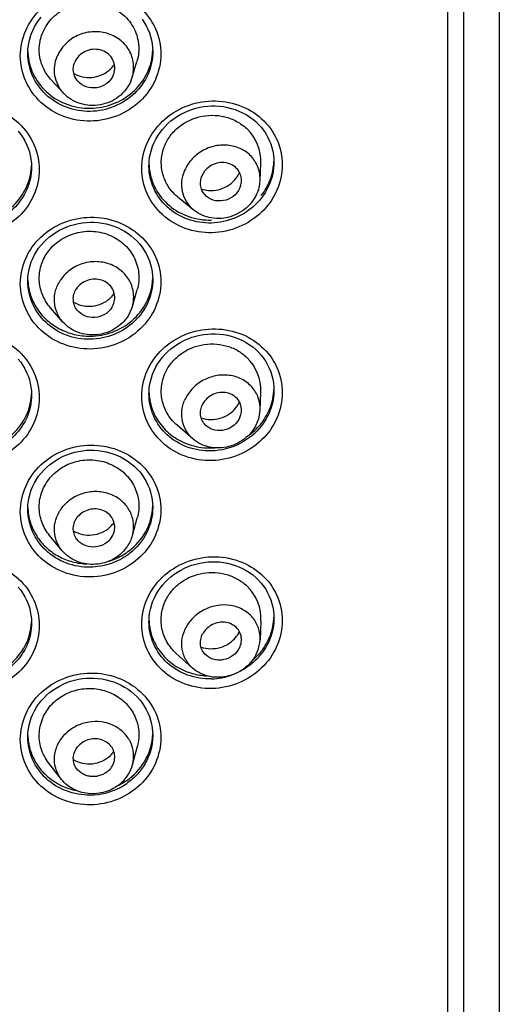
# Model space of a CAD drawing. Units: millimetres. Extents: x 72 to 8628, y -1389 to 626.
# Drawn here: x 7343 to 7354, y -85 to -63 of the extents above; entities that cross this region are included whole.
import ezdxf

# ---------------------------------------------------------------- set-up
doc = ezdxf.new("R2010")
doc.units = ezdxf.units.MM
doc.header["$MEASUREMENT"] = 0

msp = doc.modelspace()

# ---------------------------------------------------------------- linework, layer by layer
for p, q in [((7353.605, -190.62), (7353.605, 2.681)), ((7352.795, -1.023), (7352.795, -194.324)), ((7352.435, -1.146), (7352.435, -194.448)), ((7342.934, -63.742), (7342.934, -63.741)), ((7345.762, -63.7), (7345.762, -63.7)), ((7345.296, -64.287), (7345.405, -63.926)), ((7343.748, -64.648), (7343.471, -64.351)), ((7343.019, -66.315), (7343.019, -66.316)), ((7345.676, -66.286), (7345.676, -66.286)), ((7348.19, -66.622), (7348.208, -66.231)), ((7348.505, -66.203), (7348.505, -66.204)), ((7346.699, -67.294), (7346.34, -67.004)), ((7342.934, -68.896), (7342.934, -68.896)), ((7345.762, -68.854), (7345.762, -68.855)), ((7345.3, -69.467), (7345.409, -69.087)), ((7343.728, -69.819), (7343.448, -69.499)), ((7343.019, -71.47), (7343.019, -71.47)), ((7345.676, -71.441), (7345.676, -71.44)), ((7348.19, -71.813), (7348.209, -71.405)), ((7348.505, -71.358), (7348.505, -71.358)), ((7346.677, -72.468), (7346.315, -72.156)), ((7342.934, -74.051), (7342.934, -74.05)), ((7345.762, -74.009), (7345.762, -74.01)), ((7345.303, -74.649), (7345.412, -74.249)), ((7343.711, -74.991), (7343.429, -74.648)), ((7345.676, -76.596), (7345.676, -76.595)), ((7348.211, -76.584), (7348.19, -77.008)), ((7348.505, -76.513), (7348.505, -76.513)), ((7343.019, -76.625), (7343.019, -76.625)), ((7346.294, -77.315), (7346.66, -77.645)), ((7342.934, -79.206), (7342.934, -79.205)), ((7345.762, -79.164), (7345.762, -79.164)), ((7345.305, -79.832), (7345.415, -79.413)), ((7343.696, -80.164), (7343.412, -79.8))]:
    msp.add_line(p, q)
for points in [[(7342.934, -63.742), (7342.934, -63.73), (7342.938, -63.643), (7342.947, -63.557), (7342.963, -63.472), (7342.985, -63.388), (7343.013, -63.305), (7343.046, -63.224), (7343.086, -63.146), (7343.13, -63.07), (7343.18, -62.996), (7343.234, -62.926)], [(7345.522, -62.97), (7345.571, -63.043), (7345.615, -63.119), (7345.654, -63.197), (7345.687, -63.278), (7345.714, -63.361), (7345.735, -63.445), (7345.75, -63.531), (7345.759, -63.618), (7345.762, -63.7)], [(7345.676, -66.286), (7345.677, -66.264), (7345.681, -66.178), (7345.692, -66.092), (7345.708, -66.007), (7345.731, -65.923), (7345.759, -65.841), (7345.792, -65.76), (7345.832, -65.682), (7345.876, -65.605), (7345.926, -65.532), (7345.981, -65.462), (7346.04, -65.395), (7346.104, -65.332), (7346.172, -65.272), (7346.244, -65.217), (7346.319, -65.166), (7346.398, -65.12), (7346.479, -65.078), (7346.563, -65.042), (7346.649, -65.01), (7346.736, -64.984), (7346.825, -64.963), (7346.915, -64.947), (7347.006, -64.937), (7347.095, -64.932)], [(7347.095, -64.932), (7347.177, -64.932), (7347.269, -64.937), (7347.361, -64.948), (7347.451, -64.965), (7347.54, -64.987), (7347.627, -65.014), (7347.712, -65.047), (7347.795, -65.085), (7347.874, -65.129), (7347.95, -65.177), (7348.023, -65.23), (7348.091, -65.287), (7348.155, -65.349), (7348.214, -65.414), (7348.269, -65.483), (7348.318, -65.556), (7348.362, -65.631), (7348.4, -65.71), (7348.433, -65.79), (7348.459, -65.873), (7348.48, -65.958), (7348.494, -66.043), (7348.503, -66.13), (7348.505, -66.203)], [(7342.72, -65.506), (7342.774, -65.576), (7342.824, -65.649), (7342.869, -65.725), (7342.908, -65.804), (7342.941, -65.885), (7342.969, -65.968), (7342.991, -66.052), (7343.006, -66.138), (7343.016, -66.224), (7343.019, -66.315)], [(7342.934, -68.896), (7342.934, -68.884), (7342.938, -68.798), (7342.947, -68.712), (7342.963, -68.626), (7342.985, -68.542), (7343.013, -68.46), (7343.046, -68.379), (7343.086, -68.3), (7343.13, -68.224), (7343.18, -68.151), (7343.234, -68.081), (7343.294, -68.014), (7343.357, -67.952), (7343.425, -67.893), (7343.497, -67.838), (7343.573, -67.788), (7343.651, -67.742), (7343.733, -67.702), (7343.817, -67.666), (7343.903, -67.635), (7343.991, -67.61), (7344.08, -67.59), (7344.17, -67.576), (7344.261, -67.566), (7344.35, -67.563)], [(7344.35, -67.563), (7344.431, -67.564), (7344.523, -67.57), (7344.614, -67.582), (7344.704, -67.6), (7344.793, -67.623), (7344.88, -67.651), (7344.965, -67.685), (7345.047, -67.724), (7345.126, -67.767), (7345.202, -67.816), (7345.275, -67.87), (7345.343, -67.927), (7345.407, -67.989), (7345.467, -68.055), (7345.522, -68.125), (7345.571, -68.198), (7345.615, -68.273), (7345.654, -68.352), (7345.687, -68.433), (7345.714, -68.516), (7345.735, -68.6), (7345.75, -68.686), (7345.759, -68.772), (7345.762, -68.854)], [(7345.676, -71.441), (7345.677, -71.419), (7345.681, -71.333), (7345.692, -71.247), (7345.708, -71.162), (7345.731, -71.078), (7345.759, -70.996), (7345.792, -70.915), (7345.832, -70.836), (7345.876, -70.76), (7345.926, -70.687), (7345.981, -70.616), (7346.04, -70.55), (7346.104, -70.486), (7346.172, -70.427), (7346.244, -70.372), (7346.319, -70.321), (7346.398, -70.275), (7346.479, -70.233), (7346.563, -70.197), (7346.649, -70.165), (7346.736, -70.139), (7346.825, -70.118), (7346.915, -70.102), (7347.006, -70.092), (7347.095, -70.087)], [(7347.095, -70.087), (7347.177, -70.087), (7347.269, -70.092), (7347.361, -70.103), (7347.451, -70.12), (7347.54, -70.142), (7347.627, -70.169), (7347.712, -70.202), (7347.795, -70.24), (7347.874, -70.283), (7347.95, -70.332), (7348.023, -70.384), (7348.091, -70.442), (7348.155, -70.503), (7348.214, -70.569), (7348.269, -70.638), (7348.318, -70.71), (7348.362, -70.786), (7348.4, -70.864), (7348.433, -70.945), (7348.459, -71.028), (7348.48, -71.112), (7348.494, -71.198), (7348.503, -71.285), (7348.505, -71.358)], [(7342.72, -70.661), (7342.774, -70.731), (7342.824, -70.804), (7342.869, -70.88), (7342.908, -70.958), (7342.941, -71.039), (7342.969, -71.122), (7342.991, -71.207), (7343.006, -71.292), (7343.016, -71.379), (7343.019, -71.47)], [(7342.934, -74.051), (7342.934, -74.039), (7342.938, -73.952), (7342.947, -73.866), (7342.963, -73.781), (7342.985, -73.697), (7343.013, -73.614), (7343.046, -73.534), (7343.086, -73.455), (7343.13, -73.379), (7343.18, -73.306), (7343.234, -73.236), (7343.294, -73.169), (7343.357, -73.106), (7343.425, -73.047), (7343.497, -72.993), (7343.573, -72.943), (7343.651, -72.897), (7343.733, -72.856), (7343.817, -72.821), (7343.903, -72.79), (7343.991, -72.765), (7344.08, -72.745), (7344.17, -72.73), (7344.261, -72.721), (7344.35, -72.717)], [(7344.35, -72.717), (7344.431, -72.718), (7344.523, -72.725), (7344.614, -72.737), (7344.704, -72.754), (7344.793, -72.777), (7344.88, -72.806), (7344.965, -72.839), (7345.047, -72.878), (7345.126, -72.922), (7345.202, -72.971), (7345.275, -73.024), (7345.343, -73.082), (7345.407, -73.144), (7345.467, -73.21), (7345.522, -73.279), (7345.571, -73.352), (7345.615, -73.428), (7345.654, -73.507), (7345.687, -73.587), (7345.714, -73.67), (7345.735, -73.755), (7345.75, -73.84), (7345.759, -73.927), (7345.762, -74.009)], [(7345.676, -76.596), (7345.677, -76.573), (7345.681, -76.487), (7345.692, -76.402), (7345.708, -76.317), (7345.731, -76.233), (7345.759, -76.15), (7345.792, -76.07), (7345.832, -75.991), (7345.876, -75.915), (7345.926, -75.841), (7345.981, -75.771), (7346.04, -75.704), (7346.104, -75.641), (7346.172, -75.582), (7346.244, -75.526), (7346.319, -75.476), (7346.398, -75.429), (7346.479, -75.388), (7346.563, -75.351), (7346.649, -75.32), (7346.736, -75.293), (7346.825, -75.272), (7346.915, -75.257), (7347.006, -75.246), (7347.095, -75.241)], [(7347.095, -75.241), (7347.177, -75.241), (7347.269, -75.247), (7347.361, -75.258), (7347.451, -75.274), (7347.54, -75.296), (7347.627, -75.324), (7347.712, -75.357), (7347.795, -75.395), (7347.874, -75.438), (7347.95, -75.486), (7348.023, -75.539), (7348.091, -75.596), (7348.155, -75.658), (7348.214, -75.723), (7348.269, -75.793), (7348.318, -75.865), (7348.362, -75.941), (7348.4, -76.019), (7348.433, -76.1), (7348.459, -76.183), (7348.48, -76.267), (7348.494, -76.353), (7348.503, -76.439), (7348.505, -76.513)], [(7342.72, -75.816), (7342.774, -75.885), (7342.824, -75.959), (7342.869, -76.035), (7342.908, -76.113), (7342.941, -76.194), (7342.969, -76.277), (7342.991, -76.361), (7343.006, -76.447), (7343.016, -76.533), (7343.019, -76.625)], [(7342.934, -79.206), (7342.934, -79.194), (7342.938, -79.107), (7342.947, -79.021), (7342.963, -78.936), (7342.985, -78.852), (7343.013, -78.769), (7343.046, -78.688), (7343.086, -78.61), (7343.13, -78.534), (7343.18, -78.46), (7343.234, -78.39), (7343.294, -78.324), (7343.357, -78.261), (7343.425, -78.202), (7343.497, -78.147), (7343.573, -78.097), (7343.651, -78.052), (7343.733, -78.011), (7343.817, -77.975), (7343.903, -77.945), (7343.991, -77.92), (7344.08, -77.9), (7344.17, -77.885), (7344.261, -77.876), (7344.35, -77.872)], [(7344.35, -77.872), (7344.431, -77.873), (7344.523, -77.88), (7344.614, -77.892), (7344.704, -77.909), (7344.793, -77.932), (7344.88, -77.96), (7344.965, -77.994), (7345.047, -78.033), (7345.126, -78.077), (7345.202, -78.126), (7345.275, -78.179), (7345.343, -78.237), (7345.407, -78.299), (7345.467, -78.365), (7345.522, -78.434), (7345.571, -78.507), (7345.615, -78.583), (7345.654, -78.661), (7345.687, -78.742), (7345.714, -78.825), (7345.735, -78.909), (7345.75, -78.995), (7345.759, -79.082), (7345.762, -79.164)]]:
    msp.add_lwpolyline(points)
for centre, radius, start, end in [((7344.508, -63.634), 1.254, 354.3944, 358.0511), ((7344.181, -63.667), 1.248, 182.0157, 185.6171), ((7344.344, -63.613), 0.669, 309.3799, 317.0974), ((7344.356, -63.625), 0.651, 317.1007, 325.7141), ((7344.475, -64.069), 0.428, 336.9872, 346.1853), ((7344.511, -64.051), 0.82, 336.9848, 343.2804), ((7341.769, -66.244), 1.25, 356.734, 358.2927), ((7346.921, -66.213), 1.245, 181.896, 185.6237), ((7347.126, -66.172), 0.655, 322.685, 330.5372), ((7347.138, -66.179), 0.641, 330.559, 336.4582), ((7344.181, -68.822), 1.248, 182.0157, 185.6171), ((7344.508, -68.789), 1.254, 354.3944, 358.0511), ((7344.346, -68.79), 0.665, 311.9484, 315.8204), ((7344.354, -68.798), 0.655, 315.8138, 325.1706), ((7344.371, -68.713), 1.414, 310.4339, 311.1213), ((7341.769, -71.399), 1.25, 356.734, 358.2927), ((7346.921, -71.368), 1.245, 181.896, 185.6237), ((7347.132, -71.351), 0.655, 325.453, 334.9157), ((7347.122, -71.345), 0.666, 321.5643, 325.4598), ((7347.117, -71.244), 1.402, 318.3731, 321.8444), ((7347.085, -71.214), 1.446, 304.4318, 318.3082), ((7347.113, -71.305), 1.404, 322.0983, 322.533), ((7347.054, -71.199), 1.469, 253.3691, 271.4213), ((7347.055, -71.172), 1.497, 271.3449, 274.297), ((7344.181, -73.977), 1.248, 182.0157, 185.6171), ((7344.508, -73.943), 1.254, 354.3944, 358.0511), ((7344.359, -73.977), 0.649, 319.8542, 324.6456), ((7344.344, -73.963), 0.668, 312.0657, 315.9147), ((7344.352, -73.971), 0.657, 315.9129, 319.8474), ((7344.352, -73.844), 1.444, 300.8268, 307.6603), ((7344.352, -73.918), 1.44, 306.622, 308.3021), ((7344.335, -73.813), 1.479, 287.2016, 300.7811), ((7341.769, -76.553), 1.25, 356.734, 358.2927), ((7346.921, -76.523), 1.245, 181.896, 185.6237), ((7347.12, -76.518), 0.676, 320.7505, 324.6081), ((7347.13, -76.525), 0.665, 324.592, 332.4583), ((7347.102, -76.387), 1.421, 311.5008, 321.8105), ((7347.088, -76.371), 1.442, 309.7197, 311.5174), ((7347.091, -76.442), 1.433, 315.6553, 319.0773), ((7347.054, -76.349), 1.474, 254.5425, 267.1765), ((7347.045, -76.375), 1.515, 271.7352, 289.7223), ((7344.181, -79.131), 1.248, 182.0157, 185.6171), ((7344.508, -79.098), 1.254, 354.3944, 358.0511), ((7344.351, -79.146), 0.658, 313.537, 323.8823), ((7344.305, -79.032), 1.412, 240.179, 241.72), ((7344.32, -79.003), 1.444, 241.7492, 258.6592), ((7344.327, -79.028), 1.492, 270.8139, 298.0529), ((7344.345, -78.986), 1.459, 295.7467, 304.223), ((7344.341, -79.058), 1.459, 298.0999, 304.8989)]:
    msp.add_arc(centre, radius, start, end)
for centre, major_axis, ratio, start_param, end_param in [((7347.058, -66.175), (1.15, -0.07), 0.925653, 0.014341, 0.819805), ((7347.058, -71.347), (1.149, -0.095), 0.926251, 0.035289, 0.839716), ((7347.057, -76.519), (1.15, -0.121), 0.926995, 0.051523, 0.862477)]:
    msp.add_ellipse(centre, major_axis=major_axis, ratio=ratio, start_param=start_param, end_param=end_param)
for points, knots in [([(7344.354, -65.275), (7344.149, -65.278), (7343.736, -65.207), (7343.208, -64.884), (7342.85, -64.39), (7342.723, -63.799), (7342.85, -63.208), (7343.208, -62.71), (7343.735, -62.379), (7344.148, -62.298), (7344.354, -62.295)], [0, 0, 0, 0, 0.128265, 0.254273, 0.377427, 0.498686, 0.620228, 0.74418, 0.871196, 1, 1, 1, 1]), ([(7344.354, -62.295), (7344.56, -62.292), (7344.971, -62.362), (7345.5, -62.68), (7345.86, -63.17), (7345.986, -63.76), (7345.858, -64.353), (7345.501, -64.854), (7344.975, -65.19), (7344.561, -65.272), (7344.354, -65.275)], [0, 0, 0, 0, 0.128206, 0.253723, 0.376156, 0.49709, 0.619017, 0.743673, 0.871122, 1, 1, 1, 1]), ([(7343.273, -63.27), (7343.326, -63.144), (7343.486, -62.91), (7343.84, -62.671), (7344.259, -62.57), (7344.687, -62.62), (7345.066, -62.815), (7345.34, -63.13), (7345.469, -63.523), (7345.443, -63.798), (7345.405, -63.926)], [0, 0, 0, 0, 0.123857, 0.250671, 0.379402, 0.507908, 0.634161, 0.75741, 0.878627, 1, 1, 1, 1]), ([(7343.471, -64.351), (7343.404, -64.279), (7343.291, -64.119), (7343.196, -63.841), (7343.186, -63.548), (7343.235, -63.359), (7343.273, -63.27)], [0, 0, 0, 0, 0.252429, 0.501829, 0.750206, 1, 1, 1, 1]), ([(7345.296, -64.287), (7345.327, -64.186), (7345.347, -63.97), (7345.245, -63.661), (7345.027, -63.416), (7344.725, -63.268), (7344.385, -63.236), (7344.052, -63.323), (7343.772, -63.517), (7343.644, -63.705), (7343.601, -63.805)], [0, 0, 0, 0, 0.120836, 0.24081, 0.362744, 0.488249, 0.616938, 0.746748, 0.875048, 1, 1, 1, 1]), ([(7344.891, -64.171), (7344.904, -64.119), (7344.909, -64.007), (7344.85, -63.851), (7344.733, -63.728), (7344.575, -63.656), (7344.4, -63.643), (7344.229, -63.69), (7344.085, -63.791), (7344.02, -63.888), (7343.998, -63.94)], [0, 0, 0, 0, 0.120571, 0.240569, 0.362728, 0.488447, 0.617207, 0.746955, 0.875127, 1, 1, 1, 1]), ([(7344.348, -65.055), (7344.165, -65.058), (7343.797, -64.995), (7343.327, -64.707), (7343.009, -64.268), (7342.934, -63.915), (7342.934, -63.742)], [0, 0, 0, 0, 0.257202, 0.509826, 0.75677, 1, 1, 1, 1]), ([(7342.94, -63.789), (7342.956, -63.952), (7343.054, -64.277), (7343.378, -64.673), (7343.829, -64.93), (7344.175, -64.986), (7344.348, -64.984)], [0, 0, 0, 0, 0.243163, 0.490435, 0.743151, 1, 1, 1, 1]), ([(7343.748, -64.648), (7343.696, -64.593), (7343.609, -64.468), (7343.537, -64.251), (7343.532, -64.023), (7343.572, -63.875), (7343.601, -63.805)], [0, 0, 0, 0, 0.250638, 0.498893, 0.747739, 1, 1, 1, 1]), ([(7345.762, -63.7), (7345.762, -63.874), (7345.686, -64.23), (7345.369, -64.677), (7344.9, -64.978), (7344.532, -65.053), (7344.348, -65.055)], [0, 0, 0, 0, 0.242434, 0.490393, 0.743847, 1, 1, 1, 1]), ([(7344.348, -64.984), (7344.521, -64.982), (7344.868, -64.917), (7345.318, -64.65), (7345.64, -64.248), (7345.74, -63.92), (7345.756, -63.756)], [0, 0, 0, 0, 0.255841, 0.509067, 0.757166, 1, 1, 1, 1]), ([(7344.06, -64.365), (7344.012, -64.308), (7343.946, -64.165), (7343.968, -64.008), (7343.998, -63.94)], [0, 0, 0, 0, 0.498346, 1, 1, 1, 1]), ([(7343.976, -64.199), (7344.097, -64.267), (7344.386, -64.329), (7344.661, -64.218), (7344.768, -64.13)], [0, 0, 0, 0, 0.499807, 1, 1, 1, 1]), ([(7344.869, -64.236), (7344.838, -64.309), (7344.732, -64.442), (7344.5, -64.539), (7344.25, -64.519), (7344.111, -64.425), (7344.06, -64.365)], [0, 0, 0, 0, 0.247372, 0.502234, 0.755649, 1, 1, 1, 1]), ([(7345.266, -64.371), (7345.237, -64.439), (7345.16, -64.569), (7344.944, -64.783), (7344.583, -64.944), (7344.189, -64.921), (7343.914, -64.796), (7343.798, -64.702), (7343.748, -64.648)], [0, 0, 0, 0, 0.122774, 0.248009, 0.501489, 0.753991, 0.878241, 1, 1, 1, 1]), ([(7341.605, -64.89), (7341.811, -64.89), (7342.223, -64.965), (7342.751, -65.29), (7343.11, -65.784), (7343.237, -66.375), (7343.109, -66.966), (7342.752, -67.464), (7342.224, -67.794), (7341.811, -67.87), (7341.605, -67.87)], [0, 0, 0, 0, 0.128537, 0.254817, 0.377996, 0.499199, 0.620757, 0.744646, 0.87139, 1, 1, 1, 1]), ([(7347.104, -67.799), (7346.899, -67.804), (7346.487, -67.74), (7345.957, -67.423), (7345.598, -66.933), (7345.472, -66.343), (7345.6, -65.75), (7345.958, -65.248), (7346.484, -64.911), (7346.897, -64.824), (7347.104, -64.819)], [0, 0, 0, 0, 0.127858, 0.253101, 0.375546, 0.496575, 0.618527, 0.743283, 0.871006, 1, 1, 1, 1]), ([(7347.104, -64.819), (7347.308, -64.814), (7347.719, -64.877), (7348.249, -65.188), (7348.609, -65.675), (7348.735, -66.265), (7348.607, -66.859), (7348.25, -67.364), (7347.724, -67.706), (7347.31, -67.794), (7347.104, -67.799)], [0, 0, 0, 0, 0.127808, 0.252529, 0.374239, 0.494969, 0.617339, 0.742795, 0.870924, 1, 1, 1, 1]), ([(7346, -65.923), (7346.027, -65.834), (7346.108, -65.66), (7346.357, -65.367), (7346.801, -65.132), (7347.303, -65.131), (7347.664, -65.269), (7347.821, -65.381), (7347.89, -65.446)], [0, 0, 0, 0, 0.122292, 0.246645, 0.498589, 0.751548, 0.876824, 1, 1, 1, 1]), ([(7348.19, -66.622), (7348.195, -66.524), (7348.166, -66.323), (7348.007, -66.064), (7347.757, -65.883), (7347.452, -65.802), (7347.129, -65.829), (7346.83, -65.96), (7346.59, -66.177), (7346.488, -66.367), (7346.456, -66.466)], [0, 0, 0, 0, 0.119364, 0.238106, 0.359321, 0.484755, 0.613983, 0.744784, 0.874219, 1, 1, 1, 1]), ([(7346.34, -67.004), (7346.261, -66.941), (7346.122, -66.792), (7345.987, -66.519), (7345.94, -66.219), (7345.97, -66.019), (7346, -65.923)], [0, 0, 0, 0, 0.252813, 0.502264, 0.75044, 1, 1, 1, 1]), ([(7343.019, -66.316), (7343.019, -66.489), (7342.944, -66.844), (7342.626, -67.287), (7342.157, -67.582), (7341.789, -67.651), (7341.605, -67.651)], [0, 0, 0, 0, 0.24274, 0.490154, 0.743231, 1, 1, 1, 1]), ([(7341.696, -67.574), (7341.865, -67.564), (7342.201, -67.485), (7342.629, -67.205), (7342.925, -66.799), (7343.008, -66.476), (7343.017, -66.315)], [0, 0, 0, 0, 0.256623, 0.509432, 0.756914, 1, 1, 1, 1]), ([(7347.091, -67.58), (7346.908, -67.585), (7346.542, -67.528), (7346.07, -67.247), (7345.751, -66.811), (7345.676, -66.459), (7345.676, -66.286)], [0, 0, 0, 0, 0.257479, 0.509571, 0.756105, 1, 1, 1, 1]), ([(7345.682, -66.335), (7345.698, -66.497), (7345.797, -66.821), (7346.121, -67.214), (7346.573, -67.465), (7346.919, -67.517), (7347.091, -67.513)], [0, 0, 0, 0, 0.2435, 0.490415, 0.742802, 1, 1, 1, 1]), ([(7347.769, -66.623), (7347.77, -66.572), (7347.752, -66.469), (7347.667, -66.336), (7347.536, -66.244), (7347.376, -66.204), (7347.209, -66.22), (7347.054, -66.289), (7346.929, -66.402), (7346.877, -66.501), (7346.86, -66.552)], [0, 0, 0, 0, 0.119207, 0.237972, 0.359324, 0.484884, 0.614155, 0.744921, 0.874275, 1, 1, 1, 1]), ([(7348.505, -66.204), (7348.505, -66.379), (7348.428, -66.737), (7348.111, -67.187), (7347.644, -67.494), (7347.275, -67.574), (7347.091, -67.58)], [0, 0, 0, 0, 0.242307, 0.490882, 0.744638, 1, 1, 1, 1]), ([(7348.219, -66.956), (7348.306, -66.846), (7348.445, -66.601), (7348.5, -66.324), (7348.504, -66.187)], [0, 0, 0, 0, 0.504611, 1, 1, 1, 1]), ([(7346.699, -67.294), (7346.64, -67.246), (7346.535, -67.133), (7346.437, -66.924), (7346.407, -66.694), (7346.433, -66.54), (7346.456, -66.466)], [0, 0, 0, 0, 0.249437, 0.496678, 0.745719, 1, 1, 1, 1]), ([(7346.979, -66.979), (7346.921, -66.93), (7346.831, -66.791), (7346.837, -66.627), (7346.86, -66.552)], [0, 0, 0, 0, 0.496235, 1, 1, 1, 1]), ([(7346.863, -66.811), (7346.932, -66.833), (7347.079, -66.855), (7347.298, -66.823), (7347.497, -66.727), (7347.604, -66.626), (7347.647, -66.569)], [0, 0, 0, 0, 0.249927, 0.501806, 0.752713, 1, 1, 1, 1]), ([(7347.749, -66.742), (7347.726, -66.816), (7347.637, -66.955), (7347.426, -67.077), (7347.185, -67.095), (7347.037, -67.028), (7346.979, -66.979)], [0, 0, 0, 0, 0.248514, 0.504786, 0.758006, 1, 1, 1, 1]), ([(7348.153, -66.829), (7348.159, -66.812), (7348.178, -66.744), (7348.188, -66.674), (7348.19, -66.622)], [0, 0, 0, 0, 0.252005, 1, 1, 1, 1]), ([(7348.153, -66.829), (7348.109, -66.968), (7347.943, -67.229), (7347.548, -67.464), (7347.162, -67.496), (7346.879, -67.413), (7346.754, -67.338), (7346.699, -67.294)], [0, 0, 0, 0, 0.247768, 0.503327, 0.756121, 0.879555, 1, 1, 1, 1]), ([(7344.354, -70.43), (7344.149, -70.432), (7343.736, -70.362), (7343.208, -70.039), (7342.85, -69.544), (7342.723, -68.954), (7342.85, -68.362), (7343.208, -67.864), (7343.735, -67.533), (7344.148, -67.452), (7344.354, -67.45)], [0, 0, 0, 0, 0.128265, 0.254273, 0.377427, 0.498686, 0.620228, 0.74418, 0.871196, 1, 1, 1, 1]), ([(7344.354, -67.45), (7344.56, -67.447), (7344.971, -67.516), (7345.5, -67.834), (7345.86, -68.325), (7345.986, -68.915), (7345.858, -69.508), (7345.501, -70.009), (7344.975, -70.345), (7344.561, -70.427), (7344.354, -70.43)], [0, 0, 0, 0, 0.128206, 0.253723, 0.376156, 0.49709, 0.619017, 0.743673, 0.871122, 1, 1, 1, 1]), ([(7343.351, -68.29), (7343.42, -68.18), (7343.604, -67.983), (7343.964, -67.799), (7344.367, -67.743), (7344.765, -67.822), (7345.109, -68.027), (7345.354, -68.334), (7345.467, -68.707), (7345.443, -68.965), (7345.409, -69.087)], [0, 0, 0, 0, 0.124907, 0.252427, 0.381204, 0.509235, 0.634871, 0.757706, 0.878761, 1, 1, 1, 1]), ([(7343.448, -69.499), (7343.377, -69.417), (7343.259, -69.231), (7343.179, -68.912), (7343.206, -68.584), (7343.293, -68.382), (7343.351, -68.29)], [0, 0, 0, 0, 0.251634, 0.500334, 0.748812, 1, 1, 1, 1]), ([(7345.3, -69.467), (7345.327, -69.372), (7345.346, -69.171), (7345.256, -68.881), (7345.06, -68.644), (7344.787, -68.49), (7344.472, -68.436), (7344.152, -68.488), (7343.867, -68.637), (7343.721, -68.795), (7343.665, -68.882)], [0, 0, 0, 0, 0.120235, 0.239654, 0.360961, 0.485865, 0.61425, 0.744361, 0.873657, 1, 1, 1, 1]), ([(7344.348, -70.21), (7344.165, -70.213), (7343.797, -70.15), (7343.327, -69.862), (7343.009, -69.422), (7342.934, -69.069), (7342.934, -68.896)], [0, 0, 0, 0, 0.257202, 0.509826, 0.75677, 1, 1, 1, 1]), ([(7342.94, -68.944), (7342.95, -69.05), (7342.998, -69.261), (7343.149, -69.549), (7343.367, -69.795), (7343.55, -69.92), (7343.647, -69.971)], [0, 0, 0, 0, 0.245973, 0.493978, 0.745177, 1, 1, 1, 1]), ([(7343.728, -69.819), (7343.673, -69.756), (7343.583, -69.612), (7343.525, -69.365), (7343.55, -69.111), (7343.62, -68.954), (7343.665, -68.882)], [0, 0, 0, 0, 0.249365, 0.496542, 0.745609, 1, 1, 1, 1]), ([(7344.892, -69.36), (7344.904, -69.311), (7344.909, -69.207), (7344.856, -69.059), (7344.752, -68.941), (7344.609, -68.865), (7344.445, -68.84), (7344.281, -68.868), (7344.135, -68.947), (7344.06, -69.028), (7344.031, -69.073)], [0, 0, 0, 0, 0.119936, 0.239375, 0.360896, 0.486017, 0.614495, 0.744565, 0.873746, 1, 1, 1, 1]), ([(7345.762, -68.855), (7345.762, -69.029), (7345.686, -69.385), (7345.369, -69.832), (7344.9, -70.133), (7344.532, -70.207), (7344.348, -70.21)], [0, 0, 0, 0, 0.242434, 0.490393, 0.743847, 1, 1, 1, 1]), ([(7345.301, -69.778), (7345.427, -69.668), (7345.641, -69.402), (7345.74, -69.075), (7345.756, -68.911)], [0, 0, 0, 0, 0.505359, 1, 1, 1, 1]), ([(7344.051, -69.548), (7344.025, -69.515), (7343.983, -69.441), (7343.958, -69.316), (7343.973, -69.188), (7344.008, -69.109), (7344.031, -69.073)], [0, 0, 0, 0, 0.248895, 0.496095, 0.745489, 1, 1, 1, 1]), ([(7343.971, -69.371), (7344.034, -69.407), (7344.173, -69.46), (7344.396, -69.471), (7344.611, -69.414), (7344.737, -69.334), (7344.791, -69.285)], [0, 0, 0, 0, 0.248657, 0.500107, 0.751499, 1, 1, 1, 1]), ([(7345.202, -69.684), (7345.212, -69.667), (7345.253, -69.599), (7345.283, -69.524), (7345.3, -69.467)], [0, 0, 0, 0, 0.252108, 1, 1, 1, 1]), ([(7345.202, -69.684), (7345.126, -69.802), (7344.912, -70.006), (7344.493, -70.139), (7344.061, -70.085), (7343.818, -69.922), (7343.728, -69.819)], [0, 0, 0, 0, 0.249085, 0.50422, 0.756722, 1, 1, 1, 1]), ([(7344.836, -69.493), (7344.795, -69.556), (7344.68, -69.665), (7344.454, -69.733), (7344.223, -69.698), (7344.097, -69.605), (7344.051, -69.548)], [0, 0, 0, 0, 0.249483, 0.504942, 0.757301, 1, 1, 1, 1]), ([(7344.348, -70.139), (7344.518, -70.137), (7344.86, -70.074), (7345.16, -69.899), (7345.288, -69.789)], [0, 0, 0, 0, 0.502477, 1, 1, 1, 1]), ([(7341.605, -70.045), (7341.811, -70.045), (7342.223, -70.12), (7342.751, -70.445), (7343.11, -70.939), (7343.237, -71.53), (7343.109, -72.121), (7342.752, -72.619), (7342.224, -72.948), (7341.811, -73.025), (7341.605, -73.025)], [0, 0, 0, 0, 0.128537, 0.254817, 0.377996, 0.499199, 0.620757, 0.744646, 0.87139, 1, 1, 1, 1]), ([(7343.647, -69.971), (7343.754, -70.027), (7343.983, -70.113), (7344.226, -70.14), (7344.348, -70.139)], [0, 0, 0, 0, 0.497677, 1, 1, 1, 1]), ([(7347.104, -72.954), (7346.899, -72.959), (7346.487, -72.894), (7345.957, -72.578), (7345.598, -72.087), (7345.472, -71.497), (7345.6, -70.904), (7345.958, -70.403), (7346.484, -70.066), (7346.897, -69.979), (7347.104, -69.974)], [0, 0, 0, 0, 0.127858, 0.253101, 0.375546, 0.496575, 0.618527, 0.743283, 0.871006, 1, 1, 1, 1]), ([(7347.104, -69.974), (7347.308, -69.969), (7347.719, -70.032), (7348.249, -70.343), (7348.609, -70.83), (7348.735, -71.42), (7348.607, -72.014), (7348.25, -72.518), (7347.724, -72.86), (7347.31, -72.949), (7347.104, -72.954)], [0, 0, 0, 0, 0.127808, 0.252529, 0.374239, 0.494969, 0.617339, 0.742795, 0.870924, 1, 1, 1, 1]), ([(7346.03, -71.007), (7346.064, -70.924), (7346.156, -70.764), (7346.414, -70.499), (7346.851, -70.296), (7347.331, -70.31), (7347.675, -70.449), (7347.824, -70.557), (7347.89, -70.619)], [0, 0, 0, 0, 0.122716, 0.247432, 0.499638, 0.752135, 0.877074, 1, 1, 1, 1]), ([(7346.315, -72.156), (7346.234, -72.087), (7346.094, -71.925), (7345.968, -71.63), (7345.941, -71.312), (7345.99, -71.104), (7346.03, -71.007)], [0, 0, 0, 0, 0.252293, 0.50135, 0.74962, 1, 1, 1, 1]), ([(7348.19, -71.813), (7348.195, -71.718), (7348.167, -71.526), (7348.018, -71.275), (7347.782, -71.095), (7347.491, -71.008), (7347.179, -71.021), (7346.882, -71.131), (7346.636, -71.325), (7346.522, -71.501), (7346.483, -71.593)], [0, 0, 0, 0, 0.118783, 0.236988, 0.357749, 0.482882, 0.612077, 0.743218, 0.873354, 1, 1, 1, 1]), ([(7343.019, -71.47), (7343.019, -71.637), (7342.95, -71.977), (7342.656, -72.409), (7342.218, -72.708), (7341.869, -72.792), (7341.693, -72.803)], [0, 0, 0, 0, 0.242971, 0.490343, 0.743207, 1, 1, 1, 1]), ([(7342.535, -72.402), (7342.675, -72.287), (7342.909, -72.003), (7343.007, -71.646), (7343.017, -71.47)], [0, 0, 0, 0, 0.505128, 1, 1, 1, 1]), ([(7347.091, -72.734), (7346.908, -72.74), (7346.542, -72.683), (7346.07, -72.402), (7345.751, -71.965), (7345.676, -71.614), (7345.676, -71.441)], [0, 0, 0, 0, 0.257479, 0.509571, 0.756105, 1, 1, 1, 1]), ([(7347.769, -71.822), (7347.771, -71.773), (7347.755, -71.673), (7347.676, -71.543), (7347.552, -71.45), (7347.4, -71.405), (7347.237, -71.412), (7347.083, -71.47), (7346.954, -71.572), (7346.895, -71.664), (7346.874, -71.712)], [0, 0, 0, 0, 0.118702, 0.23692, 0.357741, 0.482932, 0.612149, 0.743278, 0.873381, 1, 1, 1, 1]), ([(7348.219, -72.11), (7348.306, -72.001), (7348.445, -71.756), (7348.5, -71.479), (7348.504, -71.342)], [0, 0, 0, 0, 0.504611, 1, 1, 1, 1]), ([(7348.505, -71.358), (7348.505, -71.5), (7348.455, -71.788), (7348.315, -72.045), (7348.227, -72.159)], [0, 0, 0, 0, 0.494926, 1, 1, 1, 1]), ([(7345.682, -71.49), (7345.695, -71.616), (7345.759, -71.868), (7345.966, -72.199), (7346.265, -72.458), (7346.507, -72.569), (7346.634, -72.607)], [0, 0, 0, 0, 0.245409, 0.492908, 0.744264, 1, 1, 1, 1]), ([(7346.677, -72.468), (7346.617, -72.416), (7346.513, -72.294), (7346.423, -72.07), (7346.41, -71.827), (7346.451, -71.669), (7346.483, -71.593)], [0, 0, 0, 0, 0.248467, 0.494958, 0.744207, 1, 1, 1, 1]), ([(7346.972, -72.167), (7346.942, -72.14), (7346.888, -72.076), (7346.843, -71.959), (7346.836, -71.833), (7346.858, -71.751), (7346.874, -71.712)], [0, 0, 0, 0, 0.248343, 0.494827, 0.744209, 1, 1, 1, 1]), ([(7346.858, -71.99), (7346.927, -72.013), (7347.073, -72.036), (7347.291, -72.006), (7347.491, -71.914), (7347.6, -71.815), (7347.644, -71.759)], [0, 0, 0, 0, 0.249791, 0.501584, 0.752526, 1, 1, 1, 1]), ([(7347.735, -71.973), (7347.74, -71.961), (7347.758, -71.912), (7347.768, -71.861), (7347.769, -71.822)], [0, 0, 0, 0, 0.253282, 1, 1, 1, 1]), ([(7348.127, -72.091), (7348.136, -72.069), (7348.17, -71.98), (7348.187, -71.884), (7348.19, -71.813)], [0, 0, 0, 0, 0.253384, 1, 1, 1, 1]), ([(7348.127, -72.091), (7348.071, -72.223), (7347.889, -72.463), (7347.492, -72.667), (7347.117, -72.68), (7346.847, -72.589), (7346.729, -72.512), (7346.677, -72.468)], [0, 0, 0, 0, 0.249113, 0.505272, 0.757516, 0.880308, 1, 1, 1, 1]), ([(7347.735, -71.973), (7347.706, -72.042), (7347.61, -72.168), (7347.4, -72.275), (7347.167, -72.282), (7347.027, -72.215), (7346.972, -72.167)], [0, 0, 0, 0, 0.249719, 0.506447, 0.759136, 1, 1, 1, 1]), ([(7348.221, -72.168), (7348.089, -72.337), (7347.741, -72.62), (7347.308, -72.728), (7347.091, -72.734)], [0, 0, 0, 0, 0.497287, 1, 1, 1, 1]), ([(7344.354, -75.585), (7344.149, -75.587), (7343.736, -75.516), (7343.208, -75.193), (7342.85, -74.699), (7342.723, -74.109), (7342.85, -73.517), (7343.208, -73.019), (7343.735, -72.688), (7344.148, -72.607), (7344.354, -72.604)], [0, 0, 0, 0, 0.128265, 0.254273, 0.377427, 0.498686, 0.620228, 0.74418, 0.871196, 1, 1, 1, 1]), ([(7344.354, -72.604), (7344.56, -72.602), (7344.971, -72.671), (7345.5, -72.989), (7345.86, -73.48), (7345.986, -74.07), (7345.858, -74.662), (7345.501, -75.163), (7344.975, -75.499), (7344.561, -75.582), (7344.354, -75.585)], [0, 0, 0, 0, 0.128206, 0.253723, 0.376156, 0.49709, 0.619017, 0.743673, 0.871122, 1, 1, 1, 1]), ([(7343.436, -73.345), (7343.516, -73.249), (7343.712, -73.083), (7344.071, -72.943), (7344.458, -72.922), (7344.829, -73.022), (7345.144, -73.233), (7345.365, -73.533), (7345.466, -73.888), (7345.444, -74.133), (7345.412, -74.249)], [0, 0, 0, 0, 0.125832, 0.253851, 0.382568, 0.510166, 0.635316, 0.757851, 0.878817, 1, 1, 1, 1]), ([(7343.429, -74.648), (7343.354, -74.558), (7343.234, -74.35), (7343.172, -73.997), (7343.237, -73.643), (7343.36, -73.436), (7343.436, -73.345)], [0, 0, 0, 0, 0.250774, 0.498831, 0.747503, 1, 1, 1, 1]), ([(7345.303, -74.649), (7345.327, -74.56), (7345.344, -74.37), (7345.263, -74.097), (7345.087, -73.869), (7344.837, -73.712), (7344.544, -73.642), (7344.238, -73.666), (7343.955, -73.781), (7343.799, -73.912), (7343.735, -73.988)], [0, 0, 0, 0, 0.11971, 0.238602, 0.359349, 0.483725, 0.61183, 0.742167, 0.872321, 1, 1, 1, 1]), ([(7344.348, -75.365), (7344.165, -75.368), (7343.797, -75.305), (7343.327, -75.017), (7343.009, -74.577), (7342.934, -74.224), (7342.934, -74.051)], [0, 0, 0, 0, 0.257202, 0.509826, 0.75677, 1, 1, 1, 1]), ([(7342.94, -74.099), (7342.95, -74.204), (7342.998, -74.414), (7343.147, -74.701), (7343.364, -74.946), (7343.544, -75.071), (7343.641, -75.122)], [0, 0, 0, 0, 0.246004, 0.494021, 0.745208, 1, 1, 1, 1]), ([(7343.711, -74.991), (7343.654, -74.921), (7343.563, -74.762), (7343.521, -74.49), (7343.577, -74.218), (7343.675, -74.058), (7343.735, -73.988)], [0, 0, 0, 0, 0.247915, 0.493999, 0.743444, 1, 1, 1, 1]), ([(7344.893, -74.549), (7344.904, -74.503), (7344.908, -74.405), (7344.861, -74.266), (7344.766, -74.151), (7344.636, -74.073), (7344.484, -74.04), (7344.326, -74.054), (7344.181, -74.114), (7344.101, -74.182), (7344.068, -74.221)], [0, 0, 0, 0, 0.119393, 0.238296, 0.359247, 0.483843, 0.612056, 0.742366, 0.87242, 1, 1, 1, 1]), ([(7345.235, -74.987), (7345.379, -74.876), (7345.625, -74.598), (7345.739, -74.243), (7345.756, -74.066)], [0, 0, 0, 0, 0.50588, 1, 1, 1, 1]), ([(7345.762, -74.01), (7345.762, -74.205), (7345.665, -74.607), (7345.402, -74.924), (7345.244, -75.048)], [0, 0, 0, 0, 0.493511, 1, 1, 1, 1]), ([(7344.043, -74.732), (7344.016, -74.695), (7343.974, -74.613), (7343.956, -74.475), (7343.987, -74.338), (7344.037, -74.257), (7344.068, -74.221)], [0, 0, 0, 0, 0.247433, 0.493595, 0.743342, 1, 1, 1, 1]), ([(7343.968, -74.544), (7344.031, -74.58), (7344.171, -74.634), (7344.395, -74.646), (7344.612, -74.589), (7344.738, -74.508), (7344.792, -74.459)], [0, 0, 0, 0, 0.248613, 0.500051, 0.751459, 1, 1, 1, 1]), ([(7344.8, -74.735), (7344.811, -74.721), (7344.853, -74.666), (7344.882, -74.6), (7344.893, -74.549)], [0, 0, 0, 0, 0.254532, 1, 1, 1, 1]), ([(7344.8, -74.735), (7344.753, -74.789), (7344.632, -74.879), (7344.415, -74.924), (7344.199, -74.878), (7344.085, -74.787), (7344.043, -74.732)], [0, 0, 0, 0, 0.251488, 0.507408, 0.758791, 1, 1, 1, 1]), ([(7345.132, -74.968), (7345.152, -74.945), (7345.226, -74.849), (7345.279, -74.736), (7345.303, -74.649)], [0, 0, 0, 0, 0.254194, 1, 1, 1, 1]), ([(7345.132, -74.968), (7345.046, -75.07), (7344.821, -75.237), (7344.417, -75.329), (7344.014, -75.252), (7343.793, -75.09), (7343.711, -74.991)], [0, 0, 0, 0, 0.251064, 0.506681, 0.758236, 1, 1, 1, 1]), ([(7341.605, -75.2), (7341.811, -75.2), (7342.223, -75.275), (7342.751, -75.599), (7343.11, -76.094), (7343.237, -76.684), (7343.109, -77.276), (7342.752, -77.773), (7342.224, -78.103), (7341.811, -78.18), (7341.605, -78.18)], [0, 0, 0, 0, 0.128537, 0.254817, 0.377996, 0.499199, 0.620757, 0.744646, 0.87139, 1, 1, 1, 1]), ([(7343.641, -75.122), (7343.737, -75.174), (7343.944, -75.255), (7344.163, -75.288), (7344.274, -75.292)], [0, 0, 0, 0, 0.497697, 1, 1, 1, 1]), ([(7345.211, -75.074), (7345.088, -75.165), (7344.81, -75.31), (7344.502, -75.363), (7344.348, -75.365)], [0, 0, 0, 0, 0.498282, 1, 1, 1, 1]), ([(7347.104, -78.109), (7346.899, -78.114), (7346.487, -78.049), (7345.957, -77.733), (7345.598, -77.242), (7345.472, -76.652), (7345.6, -76.059), (7345.958, -75.558), (7346.484, -75.22), (7346.897, -75.134), (7347.104, -75.129)], [0, 0, 0, 0, 0.127858, 0.253101, 0.375546, 0.496575, 0.618527, 0.743283, 0.871006, 1, 1, 1, 1]), ([(7347.104, -75.129), (7347.308, -75.123), (7347.719, -75.186), (7348.249, -75.498), (7348.609, -75.985), (7348.735, -76.574), (7348.607, -77.168), (7348.25, -77.673), (7347.724, -78.015), (7347.31, -78.103), (7347.104, -78.109)], [0, 0, 0, 0, 0.127808, 0.252529, 0.374239, 0.494969, 0.617339, 0.742795, 0.870924, 1, 1, 1, 1]), ([(7346.063, -76.097), (7346.102, -76.02), (7346.202, -75.873), (7346.468, -75.634), (7346.895, -75.459), (7347.356, -75.486), (7347.684, -75.624), (7347.827, -75.728), (7347.89, -75.788)], [0, 0, 0, 0, 0.123144, 0.248188, 0.500576, 0.752636, 0.877285, 1, 1, 1, 1]), ([(7346.294, -77.315), (7346.211, -77.24), (7346.069, -77.065), (7345.951, -76.748), (7345.943, -76.411), (7346.012, -76.196), (7346.063, -76.097)], [0, 0, 0, 0, 0.25179, 0.500467, 0.748829, 1, 1, 1, 1]), ([(7348.19, -77.008), (7348.195, -76.917), (7348.17, -76.732), (7348.031, -76.488), (7347.808, -76.309), (7347.529, -76.215), (7347.227, -76.215), (7346.935, -76.307), (7346.684, -76.48), (7346.56, -76.641), (7346.514, -76.728)], [0, 0, 0, 0, 0.11825, 0.235906, 0.356175, 0.480968, 0.610105, 0.741575, 0.872427, 1, 1, 1, 1]), ([(7347.091, -77.889), (7346.908, -77.894), (7346.542, -77.838), (7346.07, -77.556), (7345.751, -77.12), (7345.676, -76.768), (7345.676, -76.596)], [0, 0, 0, 0, 0.257479, 0.509571, 0.756105, 1, 1, 1, 1]), ([(7347.769, -77.022), (7347.771, -76.975), (7347.758, -76.877), (7347.685, -76.75), (7347.568, -76.656), (7347.373, -76.59), (7347.101, -76.632), (7346.939, -76.784), (7346.891, -76.875)], [0, 0, 0, 0, 0.118982, 0.237385, 0.358413, 0.483994, 0.743137, 1, 1, 1, 1]), ([(7348.505, -76.513), (7348.505, -76.669), (7348.445, -76.985), (7348.277, -77.26), (7348.173, -77.38)], [0, 0, 0, 0, 0.494375, 1, 1, 1, 1]), ([(7348.219, -77.265), (7348.306, -77.155), (7348.445, -76.91), (7348.5, -76.634), (7348.504, -76.497)], [0, 0, 0, 0, 0.504611, 1, 1, 1, 1]), ([(7343.019, -76.625), (7343.019, -76.792), (7342.95, -77.132), (7342.656, -77.564), (7342.218, -77.863), (7341.869, -77.947), (7341.693, -77.957)], [0, 0, 0, 0, 0.242971, 0.490343, 0.743207, 1, 1, 1, 1]), ([(7342.535, -77.557), (7342.675, -77.442), (7342.909, -77.157), (7343.007, -76.801), (7343.017, -76.625)], [0, 0, 0, 0, 0.505128, 1, 1, 1, 1]), ([(7345.682, -76.645), (7345.695, -76.773), (7345.762, -77.029), (7345.975, -77.365), (7346.283, -77.625), (7346.532, -77.734), (7346.662, -77.77)], [0, 0, 0, 0, 0.245281, 0.492729, 0.744144, 1, 1, 1, 1]), ([(7346.66, -77.645), (7346.599, -77.59), (7346.494, -77.459), (7346.413, -77.22), (7346.417, -76.966), (7346.474, -76.804), (7346.514, -76.728)], [0, 0, 0, 0, 0.247437, 0.493118, 0.742607, 1, 1, 1, 1]), ([(7346.967, -77.355), (7346.935, -77.327), (7346.88, -77.258), (7346.838, -77.133), (7346.84, -77), (7346.87, -76.915), (7346.891, -76.875)], [0, 0, 0, 0, 0.247439, 0.493109, 0.742635, 1, 1, 1, 1]), ([(7346.854, -77.172), (7346.923, -77.195), (7347.069, -77.219), (7347.288, -77.19), (7347.489, -77.1), (7347.599, -77.002), (7347.644, -76.946)], [0, 0, 0, 0, 0.249705, 0.501425, 0.752385, 1, 1, 1, 1]), ([(7347.719, -77.199), (7347.727, -77.186), (7347.752, -77.13), (7347.766, -77.068), (7347.769, -77.022)], [0, 0, 0, 0, 0.25462, 1, 1, 1, 1]), ([(7348.096, -77.347), (7348.11, -77.32), (7348.159, -77.214), (7348.186, -77.096), (7348.19, -77.008)], [0, 0, 0, 0, 0.254856, 1, 1, 1, 1]), ([(7347.719, -77.199), (7347.685, -77.264), (7347.584, -77.379), (7347.41, -77.456), (7347.261, -77.47), (7347.118, -77.453), (7347.019, -77.402), (7346.967, -77.355)], [0, 0, 0, 0, 0.250553, 0.507277, 0.635191, 0.760602, 1, 1, 1, 1]), ([(7348.096, -77.347), (7348.031, -77.47), (7347.837, -77.689), (7347.441, -77.864), (7347.013, -77.863), (7346.758, -77.734), (7346.66, -77.645)], [0, 0, 0, 0, 0.250928, 0.508074, 0.760225, 1, 1, 1, 1]), ([(7348.115, -77.443), (7348.083, -77.476), (7347.946, -77.604), (7347.784, -77.704), (7347.655, -77.761)], [0, 0, 0, 0, 0.24901, 1, 1, 1, 1]), ([(7344.354, -80.739), (7344.149, -80.742), (7343.736, -80.671), (7343.208, -80.348), (7342.85, -79.854), (7342.723, -79.263), (7342.85, -78.672), (7343.208, -78.174), (7343.735, -77.843), (7344.148, -77.762), (7344.354, -77.759)], [0, 0, 0, 0, 0.128265, 0.254273, 0.377427, 0.498686, 0.620228, 0.74418, 0.871196, 1, 1, 1, 1]), ([(7344.354, -77.759), (7344.56, -77.757), (7344.971, -77.826), (7345.5, -78.144), (7345.86, -78.635), (7345.986, -79.224), (7345.858, -79.817), (7345.501, -80.318), (7344.975, -80.654), (7344.561, -80.737), (7344.354, -80.739)], [0, 0, 0, 0, 0.128206, 0.253723, 0.376156, 0.49709, 0.619017, 0.743673, 0.871122, 1, 1, 1, 1]), ([(7343.517, -78.427), (7343.604, -78.344), (7343.808, -78.205), (7344.162, -78.1), (7344.532, -78.105), (7344.88, -78.22), (7345.171, -78.434), (7345.373, -78.727), (7345.465, -79.067), (7345.444, -79.301), (7345.415, -79.413)], [0, 0, 0, 0, 0.126586, 0.254941, 0.383549, 0.510782, 0.635566, 0.7579, 0.878834, 1, 1, 1, 1]), ([(7343.412, -79.8), (7343.334, -79.701), (7343.215, -79.475), (7343.172, -79.095), (7343.273, -78.723), (7343.426, -78.515), (7343.517, -78.427)], [0, 0, 0, 0, 0.249947, 0.497468, 0.746387, 1, 1, 1, 1]), ([(7345.305, -79.832), (7345.327, -79.747), (7345.343, -79.568), (7345.269, -79.309), (7345.108, -79.089), (7344.877, -78.931), (7344.602, -78.851), (7344.311, -78.855), (7344.032, -78.942), (7343.871, -79.052), (7343.802, -79.117)], [0, 0, 0, 0, 0.119214, 0.237607, 0.357854, 0.481785, 0.609663, 0.740197, 0.871098, 1, 1, 1, 1]), ([(7344.348, -80.52), (7344.165, -80.522), (7343.797, -80.46), (7343.327, -80.171), (7343.009, -79.732), (7342.934, -79.379), (7342.934, -79.206)], [0, 0, 0, 0, 0.257202, 0.509826, 0.75677, 1, 1, 1, 1]), ([(7342.94, -79.254), (7342.95, -79.355), (7342.995, -79.558), (7343.136, -79.837), (7343.34, -80.078), (7343.512, -80.204), (7343.603, -80.256)], [0, 0, 0, 0, 0.24619, 0.494285, 0.7454, 1, 1, 1, 1]), ([(7343.696, -80.164), (7343.638, -80.089), (7343.548, -79.917), (7343.523, -79.627), (7343.608, -79.344), (7343.73, -79.185), (7343.802, -79.117)], [0, 0, 0, 0, 0.246395, 0.491437, 0.741368, 1, 1, 1, 1]), ([(7344.894, -79.739), (7344.904, -79.695), (7344.908, -79.602), (7344.865, -79.47), (7344.778, -79.359), (7344.616, -79.254), (7344.361, -79.224), (7344.174, -79.315), (7344.103, -79.382)], [0, 0, 0, 0, 0.119564, 0.238622, 0.359738, 0.484583, 0.741724, 1, 1, 1, 1]), ([(7345.165, -80.193), (7345.328, -80.082), (7345.608, -79.794), (7345.737, -79.411), (7345.756, -79.221)], [0, 0, 0, 0, 0.506388, 1, 1, 1, 1]), ([(7345.762, -79.164), (7345.762, -79.269), (7345.735, -79.481), (7345.618, -79.78), (7345.43, -80.047), (7345.265, -80.192), (7345.176, -80.254)], [0, 0, 0, 0, 0.245177, 0.4932, 0.74482, 1, 1, 1, 1]), ([(7344.037, -79.916), (7344.009, -79.877), (7343.967, -79.788), (7343.958, -79.64), (7344.004, -79.497), (7344.066, -79.416), (7344.103, -79.382)], [0, 0, 0, 0, 0.245907, 0.491068, 0.741288, 1, 1, 1, 1]), ([(7343.965, -79.717), (7344.029, -79.755), (7344.173, -79.81), (7344.402, -79.821), (7344.623, -79.76), (7344.751, -79.675), (7344.805, -79.623)], [0, 0, 0, 0, 0.248689, 0.500238, 0.75166, 1, 1, 1, 1]), ([(7344.764, -79.964), (7344.714, -80.011), (7344.591, -80.085), (7344.415, -80.109), (7344.278, -80.086), (7344.153, -80.036), (7344.074, -79.969), (7344.037, -79.916)], [0, 0, 0, 0, 0.252957, 0.508904, 0.635865, 0.760488, 1, 1, 1, 1]), ([(7344.764, -79.964), (7344.797, -79.934), (7344.853, -79.864), (7344.885, -79.781), (7344.894, -79.739)], [0, 0, 0, 0, 0.507387, 1, 1, 1, 1]), ([(7345.065, -80.229), (7345.123, -80.174), (7345.223, -80.052), (7345.286, -79.906), (7345.305, -79.832)], [0, 0, 0, 0, 0.50698, 1, 1, 1, 1]), ([(7345.065, -80.229), (7344.972, -80.317), (7344.744, -80.455), (7344.416, -80.504), (7344.159, -80.466), (7343.979, -80.4), (7343.821, -80.3), (7343.733, -80.212), (7343.696, -80.164)], [0, 0, 0, 0, 0.25215, 0.507447, 0.634215, 0.758788, 0.880706, 1, 1, 1, 1])]:
    msp.add_open_spline(points, degree=3, knots=knots)
for points in [[(7347.749, -66.742), (7347.761, -66.704), (7347.768, -66.664), (7347.769, -66.623)], [(7344.836, -69.493), (7344.862, -69.452), (7344.881, -69.407), (7344.892, -69.36)]]:
    msp.add_open_spline(points, degree=3)

doc.saveas('drawing.dxf')
